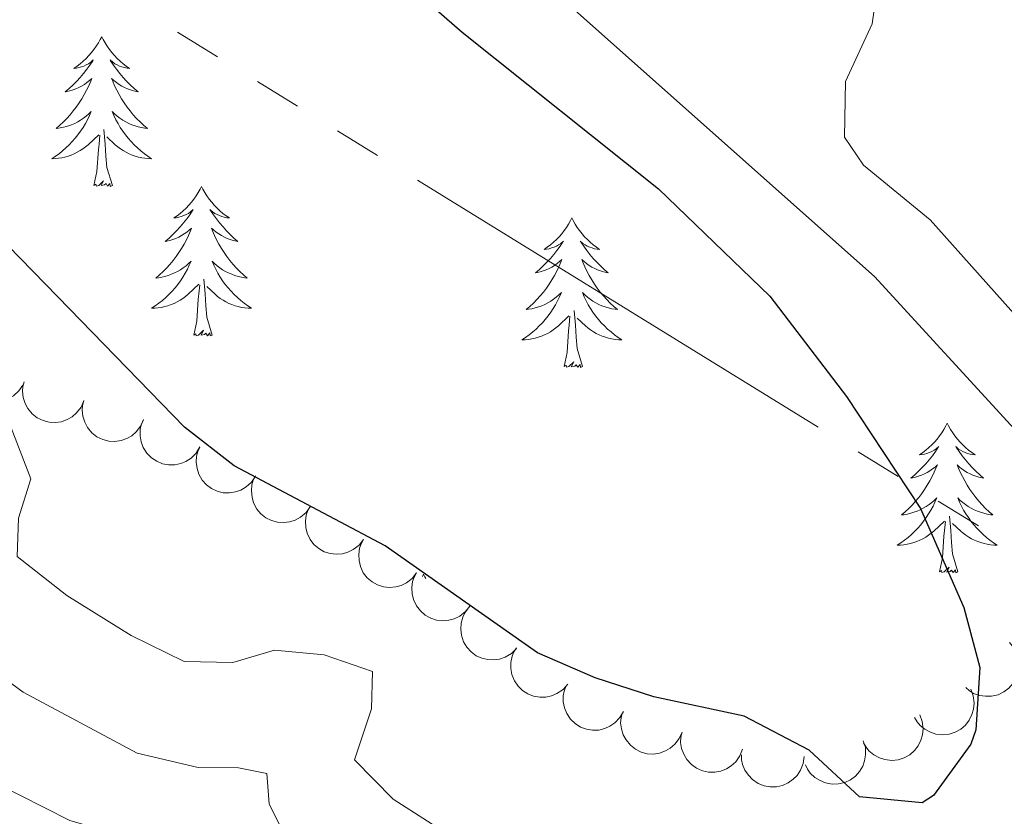
# Model space of a CAD drawing. Units: metres. Extents: x 597033 to 601530, y 687280 to 690313.
# Drawn here: x 599385 to 599463, y 689636 to 689700 of the extents above; entities that cross this region are included whole.
import ezdxf

# ---------------------------------------------------------------- set-up
doc = ezdxf.new("R2010")
doc.units = ezdxf.units.M
doc.header["$MEASUREMENT"] = 0
for name, color, linetype, lineweight in [('Carátula', 7, 'Continuous', 0), ('Elementos auxiliares', 7, 'Continuous', 0), ('Entidades rústicas y varios', 7, 'Continuous', 0), ('Líneas de conducción', 7, 'Continuous', 0), ('Relieve y altimetría', 7, 'Continuous', 0)]:
    doc.layers.add(name, color=color, linetype=linetype, lineweight=lineweight)

msp = doc.modelspace()

# ---------------------------------------------------------------- linework, layer by layer
at = {"layer": 'Carátula', "color": 7, "linetype": 'Continuous', "lineweight": 0}
msp.add_3dface([(597075.045, 687279.999), (601529.591, 687343.338), (601487.365, 690313.05), (597032.819, 690249.711)], dxfattribs=at)
msp.add_3dface([(597075.045, 687279.999), (601529.591, 687343.338), (601487.365, 690313.05), (597032.819, 690249.711)], dxfattribs=at)
at = {"layer": 'Elementos auxiliares', "color": 250, "linetype": 'Continuous', "lineweight": 0}
msp.add_3dface([(597937.88, 687686.35), (597905.57, 689999.52), (601337.18, 690048.34), (601370.62, 687735.16)], dxfattribs=at)
at = {"layer": 'Entidades rústicas y varios', "color": 92, "linetype": 'Continuous', "lineweight": 0, "flags": 128}
for points in [[(599391.138, 689698.263), (599391.027, 689698.044), (599390.872, 689697.769), (599390.704, 689697.503), (599390.522, 689697.246), (599390.328, 689696.998), (599390.121, 689696.76), (599389.902, 689696.534), (599389.672, 689696.318), (599389.432, 689696.115), (599389.181, 689695.924), (599388.921, 689695.746), (599389.12, 689695.769), (599389.323, 689695.807), (599389.522, 689695.862), (599389.717, 689695.931), (599389.906, 689696.016), (599390.087, 689696.115), (599390.261, 689696.227), (599390.466, 689696.418), (599390.425, 689696.353), (599390.195, 689696.008), (599389.952, 689695.672), (599389.696, 689695.346), (599389.428, 689695.03), (599389.148, 689694.725), (599388.856, 689694.431), (599388.553, 689694.148), (599388.24, 689693.877), (599388.364, 689693.9), (599388.61, 689693.958), (599388.852, 689694.031), (599389.088, 689694.119), (599389.319, 689694.222), (599389.542, 689694.34), (599389.758, 689694.471), (599389.965, 689694.616), (599390.162, 689694.773), (599390.349, 689694.943), (599390.261, 689694.721), (599390.105, 689694.36), (599389.934, 689694.006), (599389.749, 689693.659), (599389.549, 689693.319), (599389.337, 689692.988), (599389.11, 689692.666), (599388.871, 689692.354), (599388.62, 689692.051), (599388.356, 689691.759), (599388.081, 689691.478), (599387.794, 689691.208), (599387.497, 689690.95), (599387.693, 689690.975), (599387.96, 689691.022), (599388.223, 689691.085), (599388.482, 689691.164), (599388.737, 689691.258), (599388.985, 689691.366), (599389.226, 689691.489), (599389.46, 689691.627), (599389.685, 689691.777), (599389.901, 689691.941), (599390.107, 689692.117), (599390.302, 689692.305), (599390.161, 689691.978), (599390.006, 689691.657), (599389.837, 689691.343), (599389.654, 689691.038), (599389.457, 689690.741), (599389.247, 689690.453), (599389.024, 689690.175), (599388.789, 689689.907), (599388.543, 689689.649), (599388.285, 689689.404), (599388.016, 689689.17), (599387.737, 689688.948), (599387.448, 689688.739), (599387.158, 689688.548), (599387.423, 689688.557), (599387.686, 689688.582), (599387.948, 689688.623), (599388.207, 689688.68), (599388.462, 689688.752), (599388.712, 689688.839), (599388.956, 689688.942), (599389.194, 689689.058), (599389.424, 689689.189), (599389.646, 689689.334), (599389.859, 689689.492), (599390.062, 689689.662), (599390.91, 689690.461)], [(599391.138, 689698.263), (599391.249, 689698.044), (599391.404, 689697.769), (599391.572, 689697.503), (599391.754, 689697.246), (599391.948, 689696.998), (599392.155, 689696.76), (599392.374, 689696.534), (599392.604, 689696.318), (599392.844, 689696.115), (599393.095, 689695.924), (599393.355, 689695.746), (599393.156, 689695.769), (599392.953, 689695.807), (599392.754, 689695.862), (599392.559, 689695.931), (599392.37, 689696.016), (599392.189, 689696.115), (599392.015, 689696.227), (599391.81, 689696.418), (599391.851, 689696.353), (599392.081, 689696.008), (599392.324, 689695.672), (599392.58, 689695.346), (599392.848, 689695.03), (599393.128, 689694.725), (599393.42, 689694.431), (599393.723, 689694.148), (599394.036, 689693.877), (599393.912, 689693.9), (599393.666, 689693.958), (599393.424, 689694.031), (599393.188, 689694.119), (599392.957, 689694.222), (599392.734, 689694.34), (599392.518, 689694.471), (599392.311, 689694.616), (599392.114, 689694.773), (599391.927, 689694.943), (599392.015, 689694.721), (599392.171, 689694.36), (599392.342, 689694.006), (599392.527, 689693.659), (599392.727, 689693.319), (599392.939, 689692.988), (599393.166, 689692.666), (599393.405, 689692.354), (599393.656, 689692.051), (599393.92, 689691.759), (599394.195, 689691.478), (599394.482, 689691.208), (599394.779, 689690.95), (599394.583, 689690.975), (599394.316, 689691.022), (599394.053, 689691.085), (599393.794, 689691.164), (599393.539, 689691.258), (599393.291, 689691.366), (599393.05, 689691.489), (599392.816, 689691.627), (599392.591, 689691.777), (599392.375, 689691.941), (599392.169, 689692.117), (599391.974, 689692.305), (599392.115, 689691.978), (599392.27, 689691.657), (599392.439, 689691.343), (599392.622, 689691.038), (599392.819, 689690.741), (599393.029, 689690.453), (599393.252, 689690.175), (599393.487, 689689.907), (599393.733, 689689.649), (599393.991, 689689.404), (599394.26, 689689.17), (599394.539, 689688.948), (599394.828, 689688.739), (599395.118, 689688.548), (599394.853, 689688.557), (599394.59, 689688.582), (599394.328, 689688.623), (599394.069, 689688.68), (599393.814, 689688.752), (599393.564, 689688.839), (599393.32, 689688.942), (599393.082, 689689.058), (599392.852, 689689.189), (599392.63, 689689.334), (599392.417, 689689.492), (599392.214, 689689.662), (599391.556, 689690.282)], [(599390.519, 689686.412), (599390.764, 689687.53), (599390.877, 689689.272), (599390.925, 689689.705), (599390.988, 689690.428)], [(599391.989, 689686.412), (599391.56, 689687.852), (599391.469, 689688.756), (599391.423, 689689.705), (599391.321, 689690.869)], [(599391.989, 689686.412), (599391.815, 689686.344), (599391.796, 689686.583), (599391.606, 689686.361), (599391.485, 689686.564), (599391.364, 689686.456), (599391.094, 689686.402), (599391.29, 689686.795), (599390.905, 689686.415), (599390.717, 689686.361), (599390.676, 689686.523), (599390.519, 689686.412)], [(599399.098, 689686.344), (599398.987, 689686.125), (599398.832, 689685.85), (599398.664, 689685.584), (599398.482, 689685.327), (599398.288, 689685.079), (599398.081, 689684.841), (599397.862, 689684.615), (599397.632, 689684.399), (599397.392, 689684.196), (599397.141, 689684.005), (599396.881, 689683.827), (599397.08, 689683.85), (599397.283, 689683.888), (599397.482, 689683.943), (599397.677, 689684.012), (599397.866, 689684.097), (599398.047, 689684.196), (599398.221, 689684.308), (599398.426, 689684.499), (599398.385, 689684.434), (599398.155, 689684.089), (599397.912, 689683.753), (599397.656, 689683.427), (599397.388, 689683.111), (599397.108, 689682.806), (599396.816, 689682.512), (599396.513, 689682.229), (599396.2, 689681.958), (599396.324, 689681.981), (599396.57, 689682.039), (599396.812, 689682.112), (599397.048, 689682.2), (599397.279, 689682.303), (599397.502, 689682.421), (599397.718, 689682.552), (599397.925, 689682.697), (599398.122, 689682.854), (599398.309, 689683.024), (599398.221, 689682.802), (599398.065, 689682.441), (599397.894, 689682.087), (599397.709, 689681.74), (599397.509, 689681.4), (599397.297, 689681.069), (599397.07, 689680.747), (599396.831, 689680.435), (599396.58, 689680.132), (599396.316, 689679.84), (599396.041, 689679.559), (599395.754, 689679.289), (599395.457, 689679.031), (599395.653, 689679.056), (599395.92, 689679.103), (599396.183, 689679.166), (599396.442, 689679.245), (599396.697, 689679.339), (599396.945, 689679.447), (599397.186, 689679.57), (599397.42, 689679.708), (599397.645, 689679.858), (599397.861, 689680.022), (599398.067, 689680.198), (599398.262, 689680.386), (599398.121, 689680.059), (599397.966, 689679.738), (599397.797, 689679.424), (599397.614, 689679.119), (599397.417, 689678.822), (599397.207, 689678.534), (599396.984, 689678.256), (599396.749, 689677.988), (599396.503, 689677.73), (599396.245, 689677.485), (599395.976, 689677.251), (599395.697, 689677.029), (599395.408, 689676.82), (599395.118, 689676.629), (599395.383, 689676.638), (599395.646, 689676.663), (599395.908, 689676.704), (599396.167, 689676.761), (599396.422, 689676.833), (599396.672, 689676.92), (599396.916, 689677.023), (599397.154, 689677.139), (599397.384, 689677.27), (599397.606, 689677.415), (599397.819, 689677.573), (599398.022, 689677.743), (599398.87, 689678.542)], [(599399.098, 689686.344), (599399.209, 689686.125), (599399.364, 689685.85), (599399.532, 689685.584), (599399.714, 689685.327), (599399.908, 689685.079), (599400.115, 689684.841), (599400.334, 689684.615), (599400.564, 689684.399), (599400.804, 689684.196), (599401.055, 689684.005), (599401.315, 689683.827), (599401.116, 689683.85), (599400.913, 689683.888), (599400.714, 689683.943), (599400.519, 689684.012), (599400.33, 689684.097), (599400.149, 689684.196), (599399.975, 689684.308), (599399.77, 689684.499), (599399.811, 689684.434), (599400.041, 689684.089), (599400.284, 689683.753), (599400.54, 689683.427), (599400.808, 689683.111), (599401.088, 689682.806), (599401.38, 689682.512), (599401.683, 689682.229), (599401.996, 689681.958), (599401.872, 689681.981), (599401.626, 689682.039), (599401.384, 689682.112), (599401.148, 689682.2), (599400.917, 689682.303), (599400.694, 689682.421), (599400.478, 689682.552), (599400.271, 689682.697), (599400.074, 689682.854), (599399.887, 689683.024), (599399.975, 689682.802), (599400.131, 689682.441), (599400.302, 689682.087), (599400.487, 689681.74), (599400.687, 689681.4), (599400.899, 689681.069), (599401.126, 689680.747), (599401.365, 689680.435), (599401.616, 689680.132), (599401.88, 689679.84), (599402.155, 689679.559), (599402.442, 689679.289), (599402.739, 689679.031), (599402.543, 689679.056), (599402.276, 689679.103), (599402.013, 689679.166), (599401.754, 689679.245), (599401.499, 689679.339), (599401.251, 689679.447), (599401.01, 689679.57), (599400.776, 689679.708), (599400.551, 689679.858), (599400.335, 689680.022), (599400.129, 689680.198), (599399.934, 689680.386), (599400.075, 689680.059), (599400.23, 689679.738), (599400.399, 689679.424), (599400.582, 689679.119), (599400.779, 689678.822), (599400.989, 689678.534), (599401.212, 689678.256), (599401.447, 689677.988), (599401.693, 689677.73), (599401.951, 689677.485), (599402.22, 689677.251), (599402.499, 689677.029), (599402.788, 689676.82), (599403.078, 689676.629), (599402.813, 689676.638), (599402.55, 689676.663), (599402.288, 689676.704), (599402.029, 689676.761), (599401.774, 689676.833), (599401.524, 689676.92), (599401.28, 689677.023), (599401.042, 689677.139), (599400.812, 689677.27), (599400.59, 689677.415), (599400.377, 689677.573), (599400.174, 689677.743), (599399.516, 689678.363)], [(599428.613, 689683.836), (599428.502, 689683.617), (599428.347, 689683.342), (599428.179, 689683.076), (599427.997, 689682.819), (599427.803, 689682.571), (599427.596, 689682.333), (599427.377, 689682.107), (599427.147, 689681.891), (599426.907, 689681.688), (599426.656, 689681.497), (599426.396, 689681.319), (599426.595, 689681.342), (599426.798, 689681.38), (599426.997, 689681.435), (599427.192, 689681.504), (599427.381, 689681.589), (599427.562, 689681.688), (599427.736, 689681.8), (599427.941, 689681.991), (599427.9, 689681.926), (599427.67, 689681.581), (599427.427, 689681.245), (599427.171, 689680.919), (599426.903, 689680.603), (599426.623, 689680.298), (599426.331, 689680.004), (599426.028, 689679.721), (599425.715, 689679.45), (599425.839, 689679.473), (599426.085, 689679.531), (599426.327, 689679.604), (599426.563, 689679.692), (599426.794, 689679.795), (599427.017, 689679.913), (599427.233, 689680.044), (599427.44, 689680.189), (599427.637, 689680.346), (599427.824, 689680.516), (599427.736, 689680.294), (599427.58, 689679.933), (599427.409, 689679.579), (599427.224, 689679.232), (599427.024, 689678.892), (599426.812, 689678.561), (599426.585, 689678.239), (599426.346, 689677.927), (599426.095, 689677.624), (599425.831, 689677.332), (599425.556, 689677.051), (599425.269, 689676.781), (599424.972, 689676.523), (599425.168, 689676.548), (599425.435, 689676.595), (599425.698, 689676.658), (599425.957, 689676.737), (599426.212, 689676.831), (599426.46, 689676.939), (599426.701, 689677.062), (599426.935, 689677.2), (599427.16, 689677.35), (599427.376, 689677.514), (599427.582, 689677.69), (599427.777, 689677.878), (599427.636, 689677.551), (599427.481, 689677.23), (599427.312, 689676.916), (599427.129, 689676.611), (599426.932, 689676.314), (599426.722, 689676.026), (599426.499, 689675.748), (599426.264, 689675.48), (599426.018, 689675.222), (599425.76, 689674.977), (599425.491, 689674.743), (599425.212, 689674.521), (599424.923, 689674.312), (599424.633, 689674.121), (599424.898, 689674.13), (599425.161, 689674.155), (599425.423, 689674.196), (599425.682, 689674.253), (599425.937, 689674.325), (599426.187, 689674.412), (599426.431, 689674.515), (599426.669, 689674.631), (599426.899, 689674.762), (599427.121, 689674.907), (599427.334, 689675.065), (599427.537, 689675.235), (599428.385, 689676.034)], [(599428.613, 689683.836), (599428.724, 689683.617), (599428.879, 689683.342), (599429.047, 689683.076), (599429.229, 689682.819), (599429.423, 689682.571), (599429.63, 689682.333), (599429.849, 689682.107), (599430.079, 689681.891), (599430.319, 689681.688), (599430.57, 689681.497), (599430.83, 689681.319), (599430.631, 689681.342), (599430.428, 689681.38), (599430.229, 689681.435), (599430.034, 689681.504), (599429.845, 689681.589), (599429.664, 689681.688), (599429.49, 689681.8), (599429.285, 689681.991), (599429.326, 689681.926), (599429.556, 689681.581), (599429.799, 689681.245), (599430.055, 689680.919), (599430.323, 689680.603), (599430.603, 689680.298), (599430.895, 689680.004), (599431.198, 689679.721), (599431.511, 689679.45), (599431.387, 689679.473), (599431.141, 689679.531), (599430.899, 689679.604), (599430.663, 689679.692), (599430.432, 689679.795), (599430.209, 689679.913), (599429.993, 689680.044), (599429.786, 689680.189), (599429.589, 689680.346), (599429.402, 689680.516), (599429.49, 689680.294), (599429.646, 689679.933), (599429.817, 689679.579), (599430.002, 689679.232), (599430.202, 689678.892), (599430.414, 689678.561), (599430.641, 689678.239), (599430.88, 689677.927), (599431.131, 689677.624), (599431.395, 689677.332), (599431.67, 689677.051), (599431.957, 689676.781), (599432.254, 689676.523), (599432.058, 689676.548), (599431.791, 689676.595), (599431.528, 689676.658), (599431.269, 689676.737), (599431.014, 689676.831), (599430.766, 689676.939), (599430.525, 689677.062), (599430.291, 689677.2), (599430.066, 689677.35), (599429.85, 689677.514), (599429.644, 689677.69), (599429.449, 689677.878), (599429.59, 689677.551), (599429.745, 689677.23), (599429.914, 689676.916), (599430.097, 689676.611), (599430.294, 689676.314), (599430.504, 689676.026), (599430.727, 689675.748), (599430.962, 689675.48), (599431.208, 689675.222), (599431.466, 689674.977), (599431.735, 689674.743), (599432.014, 689674.521), (599432.303, 689674.312), (599432.593, 689674.121), (599432.328, 689674.13), (599432.065, 689674.155), (599431.803, 689674.196), (599431.544, 689674.253), (599431.289, 689674.325), (599431.039, 689674.412), (599430.795, 689674.515), (599430.557, 689674.631), (599430.327, 689674.762), (599430.105, 689674.907), (599429.892, 689675.065), (599429.689, 689675.235), (599429.031, 689675.855)], [(599399.949, 689674.493), (599399.52, 689675.933), (599399.429, 689676.837), (599399.383, 689677.786), (599399.281, 689678.95)], [(599398.479, 689674.493), (599398.724, 689675.611), (599398.837, 689677.353), (599398.885, 689677.786), (599398.948, 689678.509)], [(599429.464, 689671.985), (599429.035, 689673.425), (599428.944, 689674.329), (599428.898, 689675.278), (599428.796, 689676.442)], [(599427.994, 689671.985), (599428.239, 689673.103), (599428.352, 689674.845), (599428.4, 689675.278), (599428.463, 689676.001)], [(599399.949, 689674.493), (599399.775, 689674.425), (599399.756, 689674.664), (599399.566, 689674.442), (599399.445, 689674.645), (599399.324, 689674.537), (599399.054, 689674.483), (599399.25, 689674.876), (599398.865, 689674.496), (599398.677, 689674.442), (599398.636, 689674.604), (599398.479, 689674.493)], [(599429.464, 689671.985), (599429.29, 689671.917), (599429.271, 689672.156), (599429.081, 689671.934), (599428.96, 689672.137), (599428.839, 689672.029), (599428.569, 689671.975), (599428.765, 689672.368), (599428.38, 689671.988), (599428.192, 689671.934), (599428.151, 689672.096), (599427.994, 689671.985)], [(599458.535, 689667.476), (599458.424, 689667.257), (599458.269, 689666.982), (599458.101, 689666.716), (599457.919, 689666.459), (599457.725, 689666.211), (599457.518, 689665.973), (599457.299, 689665.747), (599457.069, 689665.531), (599456.829, 689665.328), (599456.578, 689665.137), (599456.318, 689664.959), (599456.517, 689664.982), (599456.72, 689665.02), (599456.919, 689665.075), (599457.114, 689665.144), (599457.303, 689665.229), (599457.484, 689665.328), (599457.658, 689665.44), (599457.863, 689665.631), (599457.822, 689665.566), (599457.592, 689665.221), (599457.349, 689664.885), (599457.093, 689664.559), (599456.825, 689664.243), (599456.545, 689663.938), (599456.253, 689663.644), (599455.95, 689663.361), (599455.637, 689663.09), (599455.761, 689663.113), (599456.007, 689663.171), (599456.249, 689663.244), (599456.485, 689663.332), (599456.716, 689663.435), (599456.939, 689663.553), (599457.155, 689663.684), (599457.362, 689663.829), (599457.559, 689663.986), (599457.746, 689664.156), (599457.658, 689663.934), (599457.502, 689663.573), (599457.331, 689663.219), (599457.146, 689662.872), (599456.946, 689662.532), (599456.734, 689662.201), (599456.507, 689661.879), (599456.268, 689661.567), (599456.017, 689661.264), (599455.753, 689660.972), (599455.478, 689660.691), (599455.191, 689660.421), (599454.894, 689660.163), (599455.09, 689660.188), (599455.357, 689660.235), (599455.62, 689660.298), (599455.879, 689660.377), (599456.134, 689660.471), (599456.382, 689660.579), (599456.623, 689660.702), (599456.857, 689660.84), (599457.082, 689660.99), (599457.298, 689661.154), (599457.504, 689661.33), (599457.699, 689661.518), (599457.558, 689661.191), (599457.403, 689660.87), (599457.234, 689660.556), (599457.051, 689660.251), (599456.854, 689659.954), (599456.644, 689659.666), (599456.421, 689659.388), (599456.186, 689659.12), (599455.94, 689658.862), (599455.682, 689658.617), (599455.413, 689658.383), (599455.134, 689658.161), (599454.845, 689657.952), (599454.555, 689657.761), (599454.82, 689657.77), (599455.083, 689657.795), (599455.345, 689657.836), (599455.604, 689657.893), (599455.859, 689657.965), (599456.109, 689658.052), (599456.353, 689658.155), (599456.591, 689658.271), (599456.821, 689658.402), (599457.043, 689658.547), (599457.256, 689658.705), (599457.459, 689658.875), (599458.307, 689659.674)], [(599458.535, 689667.476), (599458.646, 689667.257), (599458.801, 689666.982), (599458.969, 689666.716), (599459.151, 689666.459), (599459.345, 689666.211), (599459.552, 689665.973), (599459.771, 689665.747), (599460.001, 689665.531), (599460.241, 689665.328), (599460.492, 689665.137), (599460.752, 689664.959), (599460.553, 689664.982), (599460.35, 689665.02), (599460.151, 689665.075), (599459.956, 689665.144), (599459.767, 689665.229), (599459.586, 689665.328), (599459.412, 689665.44), (599459.207, 689665.631), (599459.248, 689665.566), (599459.478, 689665.221), (599459.721, 689664.885), (599459.977, 689664.559), (599460.245, 689664.243), (599460.525, 689663.938), (599460.817, 689663.644), (599461.12, 689663.361), (599461.433, 689663.09), (599461.309, 689663.113), (599461.063, 689663.171), (599460.821, 689663.244), (599460.585, 689663.332), (599460.354, 689663.435), (599460.131, 689663.553), (599459.915, 689663.684), (599459.708, 689663.829), (599459.511, 689663.986), (599459.324, 689664.156), (599459.412, 689663.934), (599459.568, 689663.573), (599459.739, 689663.219), (599459.924, 689662.872), (599460.124, 689662.532), (599460.336, 689662.201), (599460.563, 689661.879), (599460.802, 689661.567), (599461.053, 689661.264), (599461.317, 689660.972), (599461.592, 689660.691), (599461.879, 689660.421), (599462.176, 689660.163), (599461.98, 689660.188), (599461.713, 689660.235), (599461.45, 689660.298), (599461.191, 689660.377), (599460.936, 689660.471), (599460.688, 689660.579), (599460.447, 689660.702), (599460.213, 689660.84), (599459.988, 689660.99), (599459.772, 689661.154), (599459.566, 689661.33), (599459.371, 689661.518), (599459.512, 689661.191), (599459.667, 689660.87), (599459.836, 689660.556), (599460.019, 689660.251), (599460.216, 689659.954), (599460.426, 689659.666), (599460.649, 689659.388), (599460.884, 689659.12), (599461.13, 689658.862), (599461.388, 689658.617), (599461.657, 689658.383), (599461.936, 689658.161), (599462.225, 689657.952), (599462.515, 689657.761), (599462.25, 689657.77), (599461.987, 689657.795), (599461.725, 689657.836), (599461.466, 689657.893), (599461.211, 689657.965), (599460.961, 689658.052), (599460.717, 689658.155), (599460.479, 689658.271), (599460.249, 689658.402), (599460.027, 689658.547), (599459.814, 689658.705), (599459.611, 689658.875), (599458.953, 689659.495)], [(599459.386, 689655.625), (599458.957, 689657.065), (599458.866, 689657.969), (599458.82, 689658.918), (599458.718, 689660.082)], [(599457.916, 689655.625), (599458.161, 689656.743), (599458.274, 689658.485), (599458.322, 689658.918), (599458.385, 689659.641)], [(599459.386, 689655.625), (599459.212, 689655.557), (599459.193, 689655.796), (599459.003, 689655.574), (599458.882, 689655.777), (599458.761, 689655.669), (599458.491, 689655.615), (599458.687, 689656.008), (599458.302, 689655.628), (599458.114, 689655.574), (599458.073, 689655.736), (599457.916, 689655.625)], [(599416.796, 689655.451), (599416.705, 689655.272)], [(599416.796, 689655.451), (599416.907, 689655.232), (599416.982, 689655.098)]]:
    msp.add_lwpolyline(points, dxfattribs=at)
for points, elevation in [([(599384.86, 689670.514), (599384.541, 689670.051), (599384.101, 689669.664), (599383.682, 689669.426), (599383.258, 689669.288), (599382.771, 689669.212), (599382.28, 689669.235), (599381.803, 689669.355), (599381.354, 689669.579), (599380.948, 689669.883), (599380.615, 689670.266), (599380.351, 689670.75), (599380.219, 689671.204), (599380.16, 689671.696), (599380.19, 689672.187), (599380.3, 689672.552), (599380.467, 689672.903)], 323.288), ([(599389.725, 689669.27), (599389.501, 689668.754), (599389.143, 689668.291), (599388.777, 689667.977), (599388.387, 689667.76), (599387.924, 689667.592), (599387.437, 689667.521), (599386.947, 689667.548), (599386.463, 689667.681), (599386.006, 689667.902), (599385.606, 689668.214), (599385.254, 689668.639), (599385.038, 689669.059), (599384.886, 689669.53), (599384.822, 689670.019), (599384.859, 689670.398), (599384.957, 689670.774)], 323.643), ([(599394.482, 689667.769), (599394.257, 689667.254), (599393.899, 689666.79), (599393.533, 689666.476), (599393.144, 689666.259), (599392.681, 689666.091), (599392.194, 689666.02), (599391.704, 689666.047), (599391.219, 689666.181), (599390.763, 689666.402), (599390.362, 689666.714), (599390.011, 689667.138), (599389.795, 689667.559), (599389.643, 689668.03), (599389.579, 689668.518), (599389.616, 689668.897), (599389.714, 689669.273)], 323.992), ([(599398.969, 689665.583), (599398.679, 689665.101), (599398.262, 689664.689), (599397.858, 689664.426), (599397.444, 689664.263), (599396.962, 689664.158), (599396.47, 689664.152), (599395.988, 689664.243), (599395.525, 689664.439), (599395.102, 689664.719), (599394.747, 689665.081), (599394.454, 689665.549), (599394.296, 689665.994), (599394.208, 689666.481), (599394.208, 689666.973), (599394.295, 689667.344), (599394.442, 689667.704)], 324.363), ([(599403.389, 689663.258), (599403.077, 689662.79), (599402.644, 689662.396), (599402.228, 689662.151), (599401.807, 689662.005), (599401.321, 689661.921), (599400.83, 689661.937), (599400.352, 689662.049), (599399.898, 689662.265), (599399.487, 689662.563), (599399.148, 689662.94), (599398.877, 689663.42), (599398.738, 689663.872), (599398.671, 689664.362), (599398.693, 689664.854), (599398.796, 689665.221), (599398.958, 689665.574)], 324.55), ([(599407.753, 689660.826), (599407.427, 689660.368), (599406.981, 689659.988), (599406.558, 689659.756), (599406.133, 689659.624), (599405.645, 689659.555), (599405.154, 689659.586), (599404.68, 689659.713), (599404.233, 689659.943), (599403.832, 689660.253), (599403.504, 689660.64), (599403.248, 689661.129), (599403.123, 689661.584), (599403.071, 689662.077), (599403.108, 689662.568), (599403.223, 689662.931), (599403.395, 689663.279)], 324.694), ([(599412.003, 689658.209), (599411.657, 689657.766), (599411.194, 689657.407), (599410.761, 689657.194), (599410.33, 689657.082), (599409.839, 689657.035), (599409.35, 689657.088), (599408.882, 689657.237), (599408.447, 689657.487), (599408.06, 689657.815), (599407.75, 689658.217), (599407.516, 689658.717), (599407.412, 689659.178), (599407.383, 689659.672), (599407.443, 689660.16), (599407.574, 689660.518), (599407.762, 689660.858)], 324.917), ([(599416.243, 689655.56), (599415.897, 689655.117), (599415.435, 689654.758), (599415.002, 689654.545), (599414.571, 689654.432), (599414.08, 689654.386), (599413.591, 689654.439), (599413.123, 689654.588), (599412.687, 689654.838), (599412.3, 689655.166), (599411.991, 689655.568), (599411.757, 689656.068), (599411.653, 689656.529), (599411.624, 689657.023), (599411.683, 689657.511), (599411.814, 689657.869), (599412.003, 689658.209)], 324.917), ([(599420.484, 689652.911), (599420.138, 689652.468), (599419.675, 689652.109), (599419.242, 689651.896), (599418.811, 689651.783), (599418.32, 689651.737), (599417.831, 689651.79), (599417.363, 689651.938), (599416.928, 689652.189), (599416.541, 689652.517), (599416.232, 689652.919), (599415.998, 689653.418), (599415.894, 689653.88), (599415.864, 689654.374), (599415.924, 689654.862), (599416.055, 689655.22), (599416.243, 689655.56)], 324.917), ([(599424.209, 689649.54), (599423.812, 689649.142), (599423.309, 689648.842), (599422.853, 689648.684), (599422.411, 689648.625), (599421.919, 689648.638), (599421.44, 689648.751), (599420.993, 689648.955), (599420.592, 689649.257), (599420.248, 689649.63), (599419.99, 689650.067), (599419.818, 689650.591), (599419.771, 689651.061), (599419.802, 689651.555), (599419.921, 689652.033), (599420.095, 689652.372), (599420.323, 689652.686)], 324.977), ([(599428.283, 689646.69), (599427.912, 689646.268), (599427.428, 689645.937), (599426.984, 689645.75), (599426.547, 689645.663), (599426.054, 689645.646), (599425.569, 689645.728), (599425.111, 689645.903), (599424.691, 689646.179), (599424.324, 689646.53), (599424.039, 689646.949), (599423.835, 689647.461), (599423.758, 689647.928), (599423.758, 689648.423), (599423.846, 689648.907), (599423.998, 689649.257), (599424.207, 689649.585)], 325.421), ([(599463.489, 689650.007), (599463.85, 689649.576), (599464.105, 689649.049), (599464.223, 689648.582), (599464.244, 689648.136), (599464.187, 689647.647), (599464.034, 689647.179), (599463.791, 689646.753), (599463.456, 689646.379), (599463.054, 689646.068), (599462.596, 689645.849), (599462.059, 689645.724), (599461.587, 689645.718), (599461.097, 689645.793), (599460.632, 689645.952), (599460.309, 689646.155), (599460.016, 689646.41)], 322.959), ([(599432.717, 689644.518), (599432.441, 689644.028), (599432.037, 689643.604), (599431.641, 689643.329), (599431.231, 689643.153), (599430.753, 689643.034), (599430.261, 689643.014), (599429.777, 689643.091), (599429.309, 689643.273), (599428.877, 689643.54), (599428.511, 689643.891), (599428.205, 689644.35), (599428.033, 689644.79), (599427.931, 689645.275), (599427.917, 689645.767), (599427.993, 689646.14), (599428.129, 689646.504)], 326.082), ([(599460.405, 689646.274), (599460.603, 689645.748), (599460.669, 689645.166), (599460.624, 689644.685), (599460.496, 689644.259), (599460.28, 689643.816), (599459.98, 689643.426), (599459.609, 689643.104), (599459.169, 689642.863), (599458.687, 689642.703), (599458.182, 689642.649), (599457.634, 689642.709), (599457.187, 689642.861), (599456.75, 689643.093), (599456.364, 689643.399), (599456.126, 689643.697), (599455.935, 689644.035)], 324.416), ([(599437.403, 689642.873), (599437.179, 689642.357), (599436.821, 689641.893), (599436.455, 689641.579), (599436.066, 689641.362), (599435.603, 689641.193), (599435.116, 689641.122), (599434.626, 689641.148), (599434.141, 689641.281), (599433.685, 689641.502), (599433.284, 689641.814), (599432.932, 689642.238), (599432.716, 689642.658), (599432.564, 689643.129), (599432.499, 689643.617), (599432.536, 689643.997), (599432.633, 689644.373)], 326.555), ([(599456.34, 689644.238), (599456.538, 689643.712), (599456.604, 689643.13), (599456.559, 689642.649), (599456.431, 689642.223), (599456.215, 689641.78), (599455.915, 689641.39), (599455.544, 689641.068), (599455.104, 689640.827), (599454.622, 689640.667), (599454.117, 689640.613), (599453.569, 689640.673), (599453.122, 689640.825), (599452.685, 689641.057), (599452.298, 689641.363), (599452.061, 689641.661), (599451.87, 689641.999)], 326.497), ([(599442.21, 689641.513), (599442.009, 689640.988), (599441.671, 689640.509), (599441.319, 689640.18), (599440.94, 689639.946), (599440.484, 689639.758), (599440.001, 689639.666), (599439.51, 689639.671), (599439.02, 689639.783), (599438.555, 689639.984), (599438.141, 689640.278), (599437.771, 689640.687), (599437.537, 689641.098), (599437.365, 689641.562), (599437.279, 689642.047), (599437.3, 689642.427), (599437.381, 689642.807)], 326.588), ([(599451.846, 689642.177), (599452.006, 689641.638), (599452.03, 689641.052), (599451.952, 689640.576), (599451.794, 689640.16), (599451.547, 689639.733), (599451.22, 689639.366), (599450.828, 689639.071), (599450.371, 689638.861), (599449.879, 689638.736), (599449.372, 689638.718), (599448.83, 689638.817), (599448.394, 689638.999), (599447.975, 689639.262), (599447.611, 689639.594), (599447.395, 689639.909), (599447.228, 689640.259)], 327.202), ([(599447.128, 689640.926), (599447.054, 689640.368), (599446.838, 689639.824), (599446.573, 689639.421), (599446.259, 689639.105), (599445.86, 689638.816), (599445.411, 689638.613), (599444.933, 689638.504), (599444.431, 689638.498), (599443.931, 689638.585), (599443.46, 689638.774), (599443.005, 689639.085), (599442.681, 689639.43), (599442.405, 689639.841), (599442.208, 689640.292), (599442.14, 689640.667), (599442.13, 689641.055)], 326.967)]:
    msp.add_lwpolyline(points, dxfattribs=dict(at, elevation=elevation))
at = {"layer": 'Líneas de conducción', "color": 6, "linetype": 'Continuous', "lineweight": 0}
for p, q in [((599397.169, 689698.639), (599400.362, 689696.671)), ((599403.554, 689694.704), (599406.746, 689692.736)), ((599409.939, 689690.769), (599413.131, 689688.802)), ((599416.323, 689686.834), (599448.246, 689667.16)), ((599451.439, 689665.193), (599454.631, 689663.225)), ((599457.823, 689661.258), (599461.016, 689659.291))]:
    msp.add_line(p, q, dxfattribs=at)
at = {"layer": 'Relieve y altimetría', "color": 30, "linetype": 'Continuous', "lineweight": 0, "flags": 128}
for points, elevation in [([(599464.261, 689675.741), (599457.182, 689683.677), (599451.85, 689688.037), (599450.347, 689690.251), (599450.421, 689694.703), (599452.544, 689699.283), (599453.225, 689704.027), (599451.979, 689709.123), (599451.574, 689713.561), (599452.589, 689716.26), (599454.864, 689717.706), (599459.822, 689717.022), (599471.647, 689710.664)], 315), ([(599464.177, 689666.693), (599452.73, 689679.165), (599417.855, 689710.19)], 320), ([(599304.87, 689684.795), (599306.939, 689682.098), (599310.68, 689678.782), (599314.794, 689675.666), (599323.524, 689669.908), (599338.682, 689661.878), (599348.124, 689657.745), (599352.89, 689656.218), (599358.104, 689656.309), (599362.869, 689658.019), (599367.876, 689657.791), (599368.805, 689650.828), (599374.444, 689643.928), (599378.613, 689640.883), (599388.59, 689635.819), (599398.48, 689632.945), (599404.919, 689627.016), (599428.156, 689612.455), (599446.95, 689602.75), (599460.917, 689596.491), (599465.834, 689593.765)], 310), ([(599369.416, 689681.597), (599376.247, 689676.157), (599380.092, 689672.398), (599383.78, 689667.454), (599385.489, 689663.049), (599384.501, 689659.902), (599384.412, 689656.845), (599388.348, 689653.76), (599393.495, 689650.554), (599397.721, 689648.487), (599401.587, 689648.399), (599404.914, 689649.389), (599408.87, 689649.03), (599412.736, 689647.683), (599412.647, 689644.716), (599411.3, 689640.669), (599414.358, 689637.524), (599419.843, 689634.019)], 320), ([(599376.418, 689652.238), (599384.871, 689646.037), (599393.953, 689641.184), (599398.821, 689640.036), (599402.045, 689640.018), (599404.293, 689639.569), (599404.474, 689637.142), (599406.453, 689633.186)], 315)]:
    msp.add_lwpolyline(points, dxfattribs=dict(at, elevation=elevation))
at = {"layer": 'Relieve y altimetría', "color": 30, "linetype": 'Continuous', "lineweight": 30, "elevation": 325, "flags": 128}
msp.add_lwpolyline([(599408.606, 689708.463), (599419.883, 689698.632), (599435.515, 689686.144), (599444.395, 689677.591), (599450.511, 689669.591), (599456.404, 689660.685), (599459.867, 689652.781), (599461.127, 689648.016), (599460.801, 689643.049), (599460.409, 689641.902), (599457.436, 689637.825), (599456.545, 689637.226), (599451.528, 689637.706), (599447.538, 689641.423), (599442.346, 689644.125), (599435.144, 689645.671), (599430.468, 689647.198), (599425.862, 689649.185), (599413.742, 689657.712), (599401.692, 689664.092), (599397.73, 689667.149), (599387.65, 689677.554), (599381.651, 689683.674)], dxfattribs=at)

doc.saveas('drawing.dxf')
